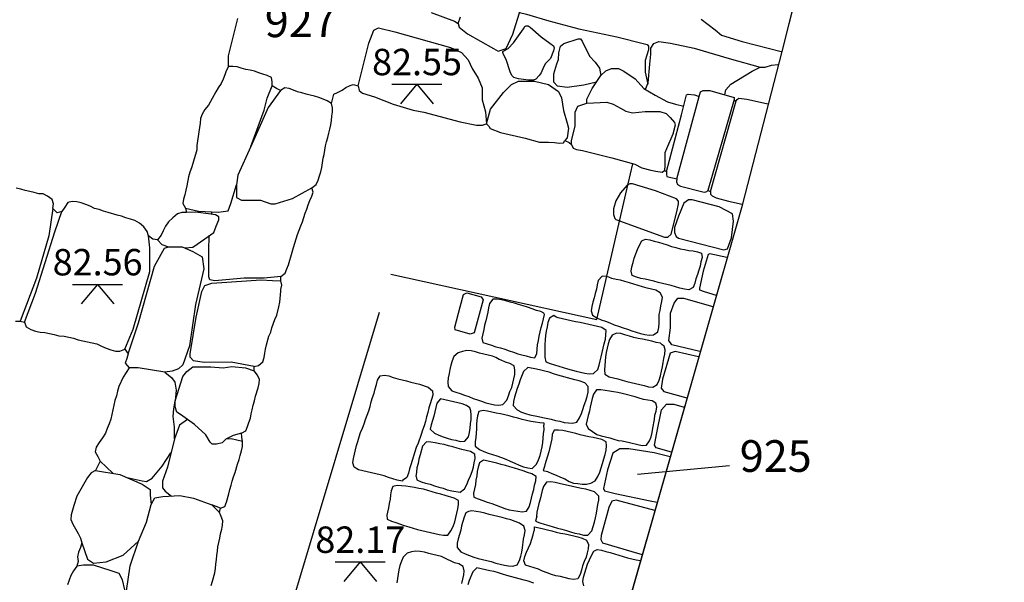
# Model space of a CAD drawing. Units: metres. Extents: x 434904 to 434927.5, y 387595 to 387607.3.
# Drawn here: x 434925.1 to 434927.5, y 387600.5 to 387601.9 of the extents above; entities that cross this region are included whole.
import ezdxf

# ---------------------------------------------------------------- set-up
doc = ezdxf.new("R2010")
doc.units = ezdxf.units.M
doc.linetypes.add('DASHDOT', pattern=[25.4, 12.7, -6.35, 0, -6.35])
doc.linetypes.add('DASHDOTX2', pattern=[50.8, 25.4, -12.7, 0, -12.7])
for name, color, linetype in [('wPlan_Context_Interface', 10, 'Continuous'), ('wPlan_Context_No', 7, 'Continuous'), ('wPlan_Detail', 151, 'Continuous'), ('wPlan_Level', 102, 'Continuous'), ('wPlan_LOE', 40, 'DASHDOTX2'), ('wPlan_LOE_Historic', 40, 'Continuous'), ('wPlan_LOE_Intervention', 70, 'DASHDOT')]:
    doc.layers.add(name, color=color, linetype=linetype)
doc.styles.add('Contexts', font='arial.ttf', dxfattribs={"height": 1.5})
doc.styles.add('Levels', font='arial.ttf', dxfattribs={"height": 1.25})

msp = doc.modelspace()

# ---------------------------------------------------------------- linework, layer by layer
at = {"layer": 'wPlan_Context_Interface'}
for points in [[(434925.6416, 387601.7572), (434925.6416, 387601.7829), (434925.6636, 387601.8712)], [(434926.1219, 387601.8856), (434926.177, 387601.8649), (434926.1858, 387601.8594), (434926.1913, 387601.8751)], [(434926.7611, 387601.8698), (434926.7942, 387601.8442), (434926.8098, 387601.8312), (434926.8588, 387601.8168), (434926.9512, 387601.793)], [(434925.5999, 387600.5279), (434925.6034, 387600.5379), (434925.6093, 387600.5579), (434925.6105, 387600.568), (434925.6117, 387600.5786), (434925.6128, 387600.5892), (434925.6134, 387600.5992), (434925.6152, 387600.6092), (434925.6164, 387600.6192), (434925.6187, 387600.6298), (434925.6205, 387600.6404), (434925.6223, 387600.6505), (434925.6252, 387600.6611), (434925.627, 387600.6711), (434925.6276, 387600.6811), (434925.624, 387600.6911), (434925.6199, 387600.7011), (434925.6223, 387600.7112), (434925.6323, 387600.7153), (434925.6364, 387600.7253), (434925.6423, 387600.7453), (434925.6447, 387600.7554), (434925.6476, 387600.7654), (434925.65, 387600.7754), (434925.6535, 387600.7854), (434925.6571, 387600.7954), (434925.663, 387600.8155), (434925.6665, 387600.8261), (434925.6689, 387600.8361), (434925.6718, 387600.8467), (434925.6742, 387600.8573), (434925.6748, 387600.8689), (434925.673, 387600.8789), (434925.6724, 387600.889), (434925.6824, 387600.8943), (434925.6866, 387600.9043), (434925.6895, 387600.9143), (434925.6931, 387600.9243), (434925.6954, 387600.9343), (434925.6972, 387600.9444), (434925.7001, 387600.955), (434925.7031, 387600.9656), (434925.7054, 387600.9762), (434925.7113, 387600.9962), (434925.7143, 387601.0062), (434925.7149, 387601.0162), (434925.7102, 387601.0263), (434925.7019, 387601.0363), (434925.7025, 387601.0463), (434925.7125, 387601.0492), (434925.7225, 387601.0581), (434925.7255, 387601.0681), (434925.7273, 387601.0781), (434925.729, 387601.0881), (434925.7314, 387601.0982), (434925.7373, 387601.1182), (434925.7414, 387601.1282), (434925.7444, 387601.1382), (434925.7514, 387601.1583), (434925.7556, 387601.1683), (434925.7603, 387601.1883), (434925.7626, 387601.1989), (434925.7656, 387601.2253), (434925.7656, 387601.2288), (434925.7674, 387601.2394), (434925.765, 387601.2494), (434925.7656, 387601.2595), (434925.7757, 387601.2677), (434925.7798, 387601.2777), (434925.7833, 387601.2877), (434925.7922, 387601.3178), (434925.7957, 387601.3284), (434925.7987, 387601.339), (434925.8016, 387601.349), (434925.8051, 387601.359), (434925.8087, 387601.3697), (434925.8128, 387601.3797), (434925.8163, 387601.3897), (434925.8199, 387601.3997), (434925.8234, 387601.4097), (434925.827, 387601.4197), (434925.8305, 387601.4298), (434925.834, 387601.4398), (434925.8388, 387601.4498), (434925.8423, 387601.4598), (434925.8388, 387601.4698), (434925.8488, 387601.4781), (434925.8535, 387601.4881), (434925.857, 387601.4981), (434925.86, 387601.5081), (434925.8623, 387601.5182), (434925.8654, 387601.5405), (434925.868, 387601.549), (434925.8696, 387601.559), (434925.8712, 387601.569), (434925.8738, 387601.5791), (434925.8765, 387601.5891), (434925.8791, 387601.5992), (434925.8812, 387601.6092), (434925.8839, 387601.6193), (434925.8855, 387601.6293), (434925.8865, 387601.6394), (434925.8876, 387601.6494), (434925.8881, 387601.6594), (434925.8855, 387601.6695), (434925.8754, 387601.6758), (434925.8654, 387601.6801), (434925.8553, 387601.6838), (434925.8452, 387601.6869), (434925.8352, 387601.6896), (434925.8251, 387601.6917), (434925.8151, 387601.6949), (434925.805, 387601.6975), (434925.795, 387601.7012), (434925.7849, 387601.7049), (434925.7749, 387601.707), (434925.7648, 387601.7007), (434925.7548, 387601.7049), (434925.7447, 387601.7113), (434925.7447, 387601.7213), (434925.7431, 387601.7313), (434925.7331, 387601.7361), (434925.723, 387601.7393), (434925.713, 387601.7424), (434925.7029, 387601.7461), (434925.6924, 387601.7483), (434925.6823, 387601.7504), (434925.6717, 387601.7535), (434925.6617, 387601.7562), (434925.6516, 387601.7572), (434925.6416, 387601.7572), (434925.6358, 387601.7472), (434925.6326, 387601.7372), (434925.6283, 387601.7271), (434925.6236, 387601.7171), (434925.6172, 387601.707), (434925.6114, 387601.697), (434925.5939, 387601.6658), (434925.5856, 387601.6552), (434925.5787, 387601.6446), (434925.575, 387601.634), (434925.5742, 387601.6234), (434925.5727, 387601.6128), (434925.5712, 387601.6022), (434925.5666, 387601.5704), (434925.5659, 387601.5598), (434925.5628, 387601.5492), (434925.5598, 387601.5386), (434925.5568, 387601.5279), (434925.5537, 387601.5173), (434925.5499, 387601.5067), (434925.5469, 387601.4961), (434925.5424, 387601.4749), (434925.5401, 387601.4643), (434925.5378, 387601.4537), (434925.5348, 387601.4431), (434925.5333, 387601.4325), (434925.5393, 387601.4219), (434925.5416, 387601.4113), (434925.531, 387601.4113), (434925.5204, 387601.4083), (434925.5098, 387601.3992), (434925.4992, 387601.3894), (434925.4924, 387601.3788), (434925.4863, 387601.3682), (434925.4817, 387601.3576), (434925.4727, 387601.347), (434925.462, 387601.3485), (434925.4514, 387601.3561), (434925.4484, 387601.3667), (434925.4408, 387601.3773), (434925.4302, 387601.3863), (434925.4196, 387601.3924), (434925.409, 387601.3954), (434925.3984, 387601.3992), (434925.3878, 387601.403), (434925.3772, 387601.4053), (434925.356, 387601.4113), (434925.3454, 387601.4144), (434925.3347, 387601.4182), (434925.3241, 387601.4212), (434925.3135, 387601.4265), (434925.3029, 387601.4303), (434925.2923, 387601.4341), (434925.2817, 387601.4371), (434925.2711, 387601.4378), (434925.2605, 387601.4348), (434925.2537, 387601.4242), (434925.2461, 387601.4136), (434925.2355, 387601.4106), (434925.2249, 387601.4212), (434925.2264, 387601.4318), (434925.2234, 387601.4424), (434925.2128, 387601.45), (434925.2021, 387601.4553), (434925.1915, 387601.456), (434925.1809, 387601.459), (434925.1703, 387601.4613), (434925.1597, 387601.4636), (434925.1491, 387601.4666), (434925.1385, 387601.4689)], [(434925.8855, 387601.6695), (434925.8911, 387601.6919), (434925.8996, 387601.696), (434925.9108, 387601.7016), (434925.919, 387601.7075), (434925.9297, 387601.7124), (434925.9369, 387601.7149), (434925.9486, 387601.7116), (434925.9507, 387601.7001), (434925.9586, 387601.6942), (434925.9875, 387601.6856), (434926.0314, 387601.6677), (434926.0789, 387601.6537), (434926.1039, 387601.6491), (434926.1907, 387601.6265), (434926.2287, 387601.6181), (434926.2431, 387601.6184), (434926.2492, 387601.6207), (434926.2528, 387601.6214), (434926.2584, 387601.6161), (434926.2612, 387601.6107), (434926.286, 387601.6013), (434926.3444, 387601.5874), (434926.3785, 387601.5778), (434926.3998, 387601.5784), (434926.4142, 387601.5771), (434926.4252, 387601.5755), (434926.4352, 387601.5768), (434926.4384, 387601.5823), (434926.449, 387601.5774), (434926.4545, 387601.5729), (434926.458, 387601.5639), (434926.4661, 387601.561), (434926.4802, 387601.5585), (434926.5498, 387601.5411), (434926.6039, 387601.5256), (434926.6206, 387601.5176), (434926.6419, 387601.5115), (434926.6541, 387601.5096), (434926.6688, 387601.507), (434926.6747, 387601.5106), (434926.6789, 387601.5085), (434926.6796, 387601.5016), (434926.6798, 387601.4964), (434926.6892, 387601.4942), (434926.6978, 387601.4931), (434926.7037, 387601.4911), (434926.7026, 387601.4839), (434926.7055, 387601.4781), (434926.7126, 387601.4739), (434926.765, 387601.4601), (434926.7701, 387601.4594), (434926.7746, 387601.461), (434926.777, 387601.4639), (434926.7833, 387601.4612), (434926.7833, 387601.455), (434926.7875, 387601.451), (434926.7966, 387601.4465), (434926.8263, 387601.438), (434926.8583, 387601.4315)], [(434925.6077, 387601.6896), (434925.6077, 387601.6896)], [(434925.3953, 387601.0877), (434925.4155, 387601.1353), (434925.4553, 387601.2721), (434925.4553, 387601.3278), (434925.4514, 387601.3561)], [(434925.1362, 387601.154), (434925.1473, 387601.154), (434925.1583, 387601.1515), (434925.162, 387601.1405), (434925.173, 387601.1343), (434925.1841, 387601.1307), (434925.1951, 387601.1282), (434925.2062, 387601.127), (434925.2172, 387601.1245), (434925.2283, 387601.1221), (434925.2393, 387601.1196), (434925.2516, 387601.1184), (434925.2627, 387601.1159), (434925.2737, 387601.1135), (434925.2848, 387601.1098), (434925.2958, 387601.1074), (434925.3179, 387601.1024), (434925.329, 387601.1), (434925.34, 387601.0951), (434925.3511, 387601.0902), (434925.3621, 387601.0865), (434925.3732, 387601.0828), (434925.3842, 387601.0828), (434925.3953, 387601.0877), (434925.4039, 387601.0767), (434925.4002, 387601.0656), (434925.3965, 387601.0546), (434925.4063, 387601.0436), (434925.399, 387601.0325), (434925.3916, 387601.0215), (434925.3818, 387600.9994), (434925.3781, 387600.9883), (434925.3756, 387600.9773), (434925.3719, 387600.9663), (434925.3695, 387600.9552), (434925.367, 387600.9442), (434925.3646, 387600.9331), (434925.3621, 387600.9221), (434925.3584, 387600.911), (434925.3535, 387600.9), (434925.3498, 387600.889), (434925.3425, 387600.8779), (434925.3351, 387600.8669), (434925.3277, 387600.8558), (434925.3253, 387600.8448), (434925.3314, 387600.8337), (434925.3376, 387600.8227), (434925.3314, 387600.8117), (434925.3265, 387600.8006), (434925.3155, 387600.7945), (434925.3069, 387600.7834), (434925.3007, 387600.7724), (434925.2946, 387600.7614), (434925.2885, 387600.7503), (434925.2823, 387600.7393), (434925.2749, 387600.7172), (434925.2713, 387600.7061), (434925.2688, 387600.6951), (434925.2676, 387600.6841), (434925.2725, 387600.673), (434925.2786, 387600.662), (434925.2848, 387600.6509), (434925.2909, 387600.6399), (434925.2934, 387600.6288), (434925.2909, 387600.6178), (434925.286, 387600.6068), (434925.2835, 387600.5957), (434925.2848, 387600.5847), (434925.2823, 387600.5736), (434925.2737, 387600.5626), (434925.2676, 387600.5515), (434925.2639, 387600.5405), (434925.2602, 387600.5295)]]:
    msp.add_lwpolyline(points, dxfattribs=at)
at = {"layer": 'wPlan_Context_No'}
msp.add_lwpolyline([(434926.6105, 387600.7913), (434926.8288, 387600.8124)], dxfattribs=at)
at = {"layer": 'wPlan_Detail'}
for points in [[(434926.1858, 387601.8594), (434926.1878, 387601.8507), (434926.2077, 387601.8345), (434926.2697, 387601.7999), (434926.2804, 387601.794), (434926.299, 387601.7999), (434926.3148, 387601.8339), (434926.3302, 387601.8824), (434926.3483, 387601.9452)], [(434926.3311, 387601.8853), (434926.3473, 387601.8815), (434926.4003, 387601.8654), (434926.4719, 387601.8463), (434926.5619, 387601.8277), (434926.6275, 387601.811), (434926.6338, 387601.8094), (434926.6368, 387601.8052), (434926.6368, 387601.7966), (434926.6285, 387601.7712), (434926.6285, 387601.7437), (434926.6347, 387601.7151)], [(434925.9486, 387601.7116), (434925.9737, 387601.8128), (434925.9861, 387601.8433), (434925.9964, 387601.8491), (434926.0351, 387601.8396), (434926.1673, 387601.8021), (434926.1932, 387601.7902), (434926.2093, 387601.7733), (434926.2184, 387601.7528), (434926.2328, 387601.7297), (434926.2427, 387601.7067), (434926.2427, 387601.6783), (434926.2501, 387601.6503), (434926.2528, 387601.6214)], [(434926.5134, 387601.7204), (434926.4837, 387601.713), (434926.4437, 387601.7075), (434926.4212, 387601.711), (434926.4126, 387601.7199), (434926.4126, 387601.74), (434926.4196, 387601.764), (434926.4232, 387601.7738), (434926.4245, 387601.7896), (434926.4282, 387601.8051), (434926.4361, 387601.8115), (434926.4703, 387601.8225), (434926.4755, 387601.8225), (434926.4798, 387601.8175), (434926.4966, 387601.7817), (434926.5099, 387601.7673), (434926.5202, 387601.7536), (434926.5238, 387601.7357)], [(434926.6293, 387601.7034), (434926.6362, 387601.7184), (434926.6394, 387601.7625), (434926.6422, 387601.7863), (434926.6422, 387601.8009), (434926.6495, 387601.8116), (434926.6608, 387601.8162), (434926.6884, 387601.8125), (434926.7448, 387601.8007), (434926.828, 387601.7761), (434926.9016, 387601.7557)], [(434926.4907, 387601.6706), (434926.4907, 387601.6799), (434926.5031, 387601.7051), (434926.5238, 387601.7357), (434926.5354, 387601.7468), (434926.5492, 387601.7526), (434926.5655, 387601.7526), (434926.5785, 387601.7466), (434926.6054, 387601.7283), (434926.6259, 387601.7054), (434926.6528, 387601.6895), (434926.6817, 387601.6737), (434926.7006, 387601.6681), (434926.72, 387601.6633)], [(434926.8178, 387601.6899), (434926.8202, 387601.7017), (434926.8316, 387601.7155), (434926.8825, 387601.7461), (434926.9016, 387601.7557), (434926.9131, 387601.7557), (434926.9277, 387601.7602), (434926.9433, 387601.7623)], [(434925.6939, 387601.5676), (434925.7255, 387601.6537), (434925.7332, 387601.6825), (434925.7447, 387601.7113)], [(434926.2528, 387601.6214), (434926.262, 387601.6564), (434926.2928, 387601.6955), (434926.3123, 387601.715), (434926.3286, 387601.7222), (434926.3667, 387601.7222), (434926.3994, 387601.7148), (434926.4235, 387601.6979), (434926.4301, 387601.6828), (434926.435, 387601.6527), (434926.4437, 387601.6228), (434926.447, 387601.6113), (434926.4439, 387601.5887), (434926.4384, 387601.5823)], [(434925.7648, 387601.7007), (434925.7352, 387601.6603), (434925.6939, 387601.5676), (434925.6638, 387601.5), (434925.6604, 387601.4768), (434925.6604, 387601.447), (434925.672, 387601.4407), (434925.7173, 387601.4407), (434925.7418, 387601.4318), (434925.7522, 387601.432), (434925.793, 387601.4448), (434925.8388, 387601.4698)], [(434926.6789, 387601.5085), (434926.715, 387601.6431), (434926.7266, 387601.6902), (434926.7309, 387601.6919), (434926.7453, 387601.6905), (434926.7564, 387601.6866), (434926.7601, 387601.697), (434926.7658, 387601.7005), (434926.7817, 387601.7005), (434926.8396, 387601.6835), (434926.8396, 387601.6791), (434926.841, 387601.6758), (434926.8446, 387601.6758), (434926.8465, 387601.6788), (434926.8508, 387601.6824), (434926.8696, 387601.6803), (434926.8881, 387601.6762), (434926.9194, 387601.6692)], [(434926.7037, 387601.4911), (434926.7564, 387601.6866)], [(434926.8396, 387601.6791), (434926.777, 387601.4639)], [(434926.4545, 387601.5729), (434926.4545, 387601.582), (434926.4632, 387601.6162), (434926.4632, 387601.6489), (434926.4692, 387601.6631), (434926.4907, 387601.6706), (434926.5381, 387601.6726), (434926.5526, 387601.6681), (434926.57, 387601.6583), (434926.5829, 387601.6514), (434926.5988, 387601.6477), (434926.6289, 387601.6504), (434926.6634, 387601.6504), (434926.6781, 387601.646), (434926.6877, 387601.6367), (434926.6981, 387601.625), (434926.6998, 387601.6184), (434926.6939, 387601.597), (434926.6791, 387601.562), (434926.6751, 387601.5526), (434926.6751, 387601.5436), (434926.6751, 387601.5228), (434926.6747, 387601.5106)], [(434926.7833, 387601.4612), (434926.8446, 387601.6758)], [(434925.5393, 387601.4219), (434925.5702, 387601.4147), (434925.6165, 387601.412), (434925.6405, 387601.4156), (434925.6468, 387601.433), (434925.6604, 387601.4768)], [(434925.2249, 387601.4212), (434925.2156, 387601.3564), (434925.1863, 387601.2559), (434925.1473, 387601.154)], [(434925.1583, 387601.1515), (434925.1836, 387601.22), (434925.2296, 387601.3658), (434925.2461, 387601.4136)], [(434925.5383, 387601.3275), (434925.5571, 387601.3293), (434925.585, 387601.3491), (434925.6062, 387601.3642), (434925.6122, 387601.3792), (434925.6183, 387601.3943), (434925.6183, 387601.4012), (434925.6103, 387601.4063), (434925.5936, 387601.4084), (434925.5631, 387601.4122), (434925.5416, 387601.4113)], [(434925.6019, 387601.4073), (434925.6022, 387601.4128)], [(434925.7656, 387601.2595), (434925.7261, 387601.2556), (434925.6781, 387601.2556), (434925.6087, 387601.2494), (434925.5971, 387601.2517), (434925.5945, 387601.2592), (434925.5945, 387601.3208), (434925.5956, 387601.3567)], [(434925.4039, 387601.0767), (434925.4283, 387601.1499), (434925.4658, 387601.2842), (434925.4896, 387601.3272), (434925.4992, 387601.3305), (434925.5319, 387601.3305), (434925.5565, 387601.3189), (434925.5792, 387601.3061), (434925.5832, 387601.2781), (434925.563, 387601.1937), (434925.549, 387601.0958), (434925.5331, 387601.0504), (434925.5228, 387601.0409), (434925.5075, 387601.0357), (434925.4903, 387601.0331), (434925.4274, 387601.0432), (434925.4063, 387601.0436)], [(434925.4727, 387601.347), (434925.4831, 387601.3356), (434925.4992, 387601.3305)], [(434926.8221, 387601.3045), (434926.7819, 387601.3136), (434926.7781, 387601.3117), (434926.7664, 387601.2724), (434926.7578, 387601.2324), (434926.7578, 387601.2285), (434926.7684, 387601.2241), (434926.7968, 387601.216)], [(434925.7025, 387601.0463), (434925.6475, 387601.0571), (434925.5839, 387601.0563), (434925.5586, 387601.0598), (434925.5506, 387601.0691), (434925.5506, 387601.077), (434925.5646, 387601.1636), (434925.5781, 387601.224), (434925.5852, 387601.2389), (434925.6022, 387601.2442), (434925.6839, 387601.2498), (434925.7179, 387601.2521), (434925.7456, 387601.2502), (434925.765, 387601.2494)], [(434925.7807, 387601.2071), (434925.7807, 387601.2071)], [(434926.7586, 387601.0819), (434926.692, 387601.0976), (434926.6846, 387601.1079), (434926.6885, 387601.1386), (434926.6885, 387601.1734), (434926.6978, 387601.1969), (434926.7065, 387601.2083), (434926.7198, 387601.2083), (434926.789, 387601.1885)], [(434926.7552, 387601.0698), (434926.7001, 387601.0825), (434926.6882, 387601.0783), (434926.6695, 387601.0164), (434926.6666, 387600.9955), (434926.6728, 387600.9878), (434926.7274, 387600.9722)], [(434925.4903, 387601.0331), (434925.5069, 387601.02), (434925.5144, 387601.0092), (434925.5171, 387600.9907), (434925.515, 387600.9655)], [(434925.6724, 387600.889), (434925.6521, 387600.8835), (434925.6349, 387600.8742), (434925.6263, 387600.8658), (434925.6126, 387600.8629), (434925.6026, 387600.8629), (434925.5976, 387600.8671), (434925.5873, 387600.885), (434925.5607, 387600.9096), (434925.5275, 387600.9326), (434925.5191, 387600.9384), (434925.515, 387600.9515), (434925.515, 387600.9655), (434925.5331, 387601.0232), (434925.5423, 387601.0347), (434925.5571, 387601.0461), (434925.5998, 387601.0461), (434925.6288, 387601.0432), (434925.6494, 387601.0464), (434925.6818, 387601.0437), (434925.7019, 387601.0363)], [(434925.5133, 387600.8755), (434925.5133, 387600.9027), (434925.5099, 387600.9284), (434925.5117, 387600.9465), (434925.515, 387600.9655)], [(434926.6908, 387600.8438), (434926.655, 387600.8539), (434926.6506, 387600.8605), (434926.6564, 387600.8893), (434926.6674, 387600.9441), (434926.6794, 387600.9572), (434926.6969, 387600.9572), (434926.7211, 387600.9503)], [(434925.9386, 387600.9312), (434925.9386, 387600.9312)], [(434925.5441, 387600.9211), (434925.5254, 387600.9077), (434925.5133, 387600.8755), (434925.4967, 387600.8084), (434925.4848, 387600.775), (434925.4848, 387600.7596), (434925.4909, 387600.7515), (434925.506, 387600.7399)], [(434925.6748, 387600.8689), (434925.6479, 387600.8756), (434925.6349, 387600.8742)], [(434925.4014, 387600.7834), (434925.4366, 387600.7758), (434925.4473, 387600.7744), (434925.4603, 387600.7822), (434925.4838, 387600.8103), (434925.505, 387600.842)], [(434926.6876, 387600.8327), (434926.6499, 387600.8425), (434926.5904, 387600.8514), (434926.5685, 387600.8514), (434926.5523, 387600.8413), (434926.5398, 387600.802), (434926.5299, 387600.7576), (434926.5327, 387600.7525), (434926.5579, 387600.7459), (434926.6409, 387600.7286), (434926.657, 387600.7252)], [(434925.3675, 387600.7938), (434925.3376, 387600.8227)], [(434925.3265, 387600.8006), (434925.3837, 387600.7911), (434925.4367, 387600.7681), (434925.4557, 387600.7554), (434925.4557, 387600.7415), (434925.4584, 387600.7201)], [(434925.4055, 387600.4812), (434925.3993, 387600.4933), (434925.3993, 387600.5151), (434925.4086, 387600.5745), (434925.428, 387600.6326), (434925.4473, 387600.6778), (434925.4584, 387600.7201), (434925.467, 387600.7353), (434925.4861, 387600.7389), (434925.5258, 387600.7408), (434925.5587, 387600.7346), (434925.6021, 387600.7191), (434925.6199, 387600.7011)], [(434926.6513, 387600.7052), (434926.5597, 387600.7303), (434926.5499, 387600.7278), (434926.5428, 387600.713), (434926.5245, 387600.6464), (434926.5234, 387600.6365), (434926.5273, 387600.6291), (434926.5971, 387600.6087), (434926.6217, 387600.6017)], [(434925.6223, 387600.7112), (434925.6021, 387600.7191)], [(434925.2934, 387600.6288), (434925.3072, 387600.5906), (434925.3215, 387600.581), (434925.3512, 387600.5842), (434925.3915, 387600.5994), (434925.428, 387600.6326)], [(434926.1941, 387600.5325), (434926.1968, 387600.5427), (434926.1988, 387600.5528), (434926.1995, 387600.5629), (434926.1975, 387600.573), (434926.1873, 387600.5791), (434926.1772, 387600.5818), (434926.1671, 387600.5865), (434926.1618, 387600.5886), (434926.154, 387600.5928), (434926.1462, 387600.5966), (434926.136, 387600.5987), (434926.1259, 387600.6014), (434926.1158, 387600.6034), (434926.1057, 387600.6068), (434926.0955, 387600.6088), (434926.0854, 387600.6095), (434926.0753, 387600.6074), (434926.0651, 387600.6041), (434926.055, 387600.5953), (434926.051, 387600.5852), (434926.0476, 387600.575), (434926.0449, 387600.5649), (434926.0435, 387600.5548), (434926.0415, 387600.5447), (434926.0402, 387600.5346)], [(434926.4837, 387600.5275), (434926.4813, 387600.5377), (434926.4829, 387600.5479), (434926.4861, 387600.5581), (434926.4888, 387600.5683), (434926.4923, 387600.5786), (434926.4967, 387600.5888), (434926.5014, 387600.599), (434926.5069, 387600.6092), (434926.5085, 387600.61), (434926.5151, 387600.6135), (434926.5254, 387600.6116), (434926.5356, 387600.6084), (434926.5458, 387600.6061), (434926.556, 387600.6033), (434926.5666, 387600.5998), (434926.5769, 387600.5962), (434926.5871, 387600.5935), (434926.5973, 387600.5907), (434926.6075, 387600.5888), (434926.6175, 387600.5868)], [(434925.227, 387600.3263), (434925.2935, 387600.3178), (434925.3222, 387600.3178), (434925.3371, 387600.3288), (434925.355, 387600.3866), (434925.3889, 387600.4764), (434925.3955, 387600.5174), (434925.39, 387600.5414), (434925.382, 387600.5563), (434925.3635, 387600.5623), (434925.3211, 387600.5762), (434925.2974, 387600.5762), (434925.2823, 387600.5736)], [(434926.3652, 387600.5331), (434926.3517, 387600.5378), (434926.3416, 387600.5405), (434926.301, 387600.5513), (434926.2909, 387600.5547), (434926.2808, 387600.558), (434926.2707, 387600.5607), (434926.2605, 387600.5627), (434926.2504, 387600.5654), (434926.2302, 387600.5695), (434926.22, 387600.5601), (434926.2119, 387600.5398), (434926.2086, 387600.5297)]]:
    msp.add_lwpolyline(points, dxfattribs=at)
for points in [[(434926.2915, 387601.7928), (434926.3041, 387601.8003), (434926.3167, 387601.8135), (434926.3401, 387601.8467), (434926.3436, 387601.8521), (434926.3467, 387601.8538), (434926.3516, 387601.8538), (434926.3564, 387601.8506), (434926.3824, 387601.8276), (434926.4027, 387601.8126), (434926.4115, 387601.806), (434926.4129, 387601.8019), (434926.4118, 387601.7945), (434926.4042, 387601.7761), (434926.3928, 387601.7645), (434926.3875, 387601.7558), (434926.3825, 387601.7423), (434926.3775, 387601.7358), (434926.3694, 387601.7274), (434926.3644, 387601.7247), (434926.3525, 387601.7247), (434926.3286, 387601.728), (434926.3177, 387601.7313), (434926.3131, 387601.7361), (434926.3088, 387601.7445), (434926.2994, 387601.7739), (434926.2928, 387601.786), (434926.2911, 387601.7902)], [(434926.5595, 387601.3945), (434926.6747, 387601.3528), (434926.6821, 387601.3528), (434926.6906, 387601.3599), (434926.7034, 387601.4131), (434926.7077, 387601.4317), (434926.7077, 387601.4384), (434926.7031, 387601.4439), (434926.6531, 387601.4626), (434926.5987, 387601.4792), (434926.5922, 387601.4793), (434926.5863, 387601.4759), (434926.5703, 387601.4582), (434926.5595, 387601.439), (434926.5534, 387601.4201), (434926.5534, 387601.4064), (434926.5568, 387601.3974)], [(434926.7079, 387601.3507), (434926.8154, 387601.323), (434926.8235, 387601.3252), (434926.8331, 387601.3518), (434926.8381, 387601.3907), (434926.8356, 387601.4085), (434926.8038, 387601.4246), (434926.7401, 387601.4412), (434926.7311, 387601.4412), (434926.7203, 387601.4338), (434926.7075, 387601.4031), (434926.6985, 387601.3762), (434926.6985, 387601.3642), (434926.7019, 387601.3548)], [(434926.6293, 387601.3484), (434926.6395, 387601.3464), (434926.6498, 387601.3433), (434926.66, 387601.3409), (434926.6702, 387601.3382), (434926.6808, 387601.3346), (434926.691, 387601.3311), (434926.7013, 387601.3283), (434926.7115, 387601.3256), (434926.7217, 387601.3236), (434926.7319, 387601.3217), (434926.7422, 387601.3205), (434926.7524, 387601.3185), (434926.7626, 387601.3154), (434926.7634, 387601.3052), (434926.761, 387601.2949), (434926.7587, 387601.2847), (434926.7555, 387601.2745), (434926.7524, 387601.2643), (434926.7484, 387601.2541), (434926.7465, 387601.2439), (434926.7425, 387601.2337), (434926.7323, 387601.2282), (434926.7217, 387601.2301), (434926.7111, 387601.2325), (434926.7009, 387601.2356), (434926.6903, 387601.2384), (434926.68, 387601.2407), (434926.6694, 387601.2431), (434926.6592, 387601.2454), (434926.649, 387601.2486), (434926.6388, 387601.2509), (434926.6285, 387601.2533), (434926.6183, 387601.2553), (434926.6081, 387601.258), (434926.5979, 387601.2623), (434926.5955, 387601.2725), (434926.5971, 387601.2828), (434926.6002, 387601.293), (434926.603, 387601.3032), (434926.6065, 387601.3134), (434926.6108, 387601.3236), (434926.6156, 387601.3338), (434926.6211, 387601.344), (434926.6226, 387601.3448)], [(434926.5373, 387601.2598), (434926.5271, 387601.2606), (434926.5173, 387601.2504), (434926.5153, 387601.2398), (434926.5134, 387601.2296), (434926.5106, 387601.2194), (434926.5078, 387601.2092), (434926.5047, 387601.1989), (434926.502, 387601.1887), (434926.5008, 387601.1785), (434926.5039, 387601.1683), (434926.5141, 387601.1616), (434926.5244, 387601.1573), (434926.5346, 387601.1542), (434926.5452, 387601.1502), (434926.5554, 387601.1455), (434926.5656, 387601.142), (434926.5763, 387601.1384), (434926.5869, 387601.1349), (434926.5971, 387601.1314), (434926.6073, 387601.1282), (434926.6175, 387601.1247), (434926.6278, 387601.1223), (434926.638, 387601.1208), (434926.6482, 387601.1215), (434926.6584, 387601.1286), (434926.6608, 387601.1388), (434926.6616, 387601.149), (434926.6616, 387601.1593), (434926.662, 387601.1695), (434926.6639, 387601.1797), (434926.6659, 387601.1903), (434926.6686, 387601.2005), (434926.6698, 387601.2107), (434926.6639, 387601.2209), (434926.6537, 387601.2272), (434926.6435, 387601.2296), (434926.6333, 387601.2323), (434926.6226, 387601.2351), (434926.612, 387601.2382), (434926.6018, 387601.2418), (434926.5912, 387601.2449), (434926.5806, 387601.248), (434926.5704, 387601.2508), (434926.5601, 387601.2528), (434926.5499, 387601.2555), (434926.5424, 387601.2579)], [(434926.2058, 387601.2213), (434926.2404, 387601.2118), (434926.2451, 387601.2044), (434926.2235, 387601.1266), (434926.2144, 387601.1234), (434926.1782, 387601.1333), (434926.1775, 387601.1399), (434926.1904, 387601.1879), (434926.1983, 387601.2173)], [(434926.3816, 387601.1768), (434926.3714, 387601.1795), (434926.3612, 387601.1835), (434926.3502, 387601.187), (434926.3396, 387601.1905), (434926.3289, 387601.1937), (434926.3187, 387601.1968), (434926.3085, 387601.1992), (434926.2983, 387601.2023), (434926.2881, 387601.2047), (434926.2778, 387601.2063), (434926.2676, 387601.2063), (434926.2601, 387601.196), (434926.2574, 387601.1858), (434926.2558, 387601.1756), (434926.2539, 387601.1654), (434926.2511, 387601.1552), (434926.2483, 387601.1446), (434926.2464, 387601.1344), (434926.2417, 387601.1139), (434926.244, 387601.1037), (434926.2546, 387601.1006), (434926.2649, 387601.097), (434926.2751, 387601.0931), (434926.2857, 387601.0908), (434926.2959, 387601.0876), (434926.3061, 387601.0841), (434926.3164, 387601.0809), (434926.3266, 387601.077), (434926.3368, 387601.0743), (434926.347, 387601.0723), (434926.3572, 387601.0688), (434926.3675, 387601.0672), (434926.3718, 387601.0774), (434926.373, 387601.0876), (434926.3738, 387601.0978), (434926.3757, 387601.1084), (434926.3777, 387601.1186), (434926.3797, 387601.1289), (434926.3824, 387601.1391), (434926.3856, 387601.1493), (434926.3879, 387601.1595), (434926.3899, 387601.1697), (434926.3883, 387601.1729)], [(434926.4123, 387601.1678), (434926.4021, 387601.1611), (434926.3977, 387601.1509), (434926.3962, 387601.1406), (434926.3942, 387601.1304), (434926.3926, 387601.1198), (434926.3918, 387601.1096), (434926.3907, 387601.099), (434926.3907, 387601.0684), (434926.393, 387601.0581), (434926.4032, 387601.0534), (434926.4135, 387601.0503), (434926.4241, 387601.0471), (434926.4343, 387601.044), (434926.4449, 387601.0413), (434926.4654, 387601.0358), (434926.4756, 387601.0334), (434926.4858, 387601.031), (434926.496, 387601.0295), (434926.5062, 387601.0303), (434926.5165, 387601.0393), (434926.5196, 387601.0495), (434926.5224, 387601.0597), (434926.5247, 387601.0699), (434926.5267, 387601.0801), (434926.529, 387601.0904), (434926.5318, 387601.1006), (434926.5345, 387601.1112), (434926.5357, 387601.1214), (434926.5365, 387601.1316), (434926.5263, 387601.1387), (434926.5161, 387601.1418), (434926.4956, 387601.1465), (434926.485, 387601.1489), (434926.4744, 387601.1509), (434926.4638, 387601.1528), (434926.4536, 387601.1552), (434926.4433, 387601.1575), (434926.4331, 387601.1595), (434926.4229, 387601.1619), (434926.4178, 387601.1634)], [(434926.6693, 387601.0981), (434926.6647, 387601.1018), (434926.6544, 387601.1037), (434926.6442, 387601.1069), (434926.6332, 387601.1088), (434926.6226, 387601.1112), (434926.6124, 387601.1131), (434926.6018, 387601.1151), (434926.5915, 387601.1186), (434926.5809, 387601.1218), (434926.5707, 387601.1245), (434926.5605, 387601.1257), (434926.5503, 387601.1206), (434926.5444, 387601.1104), (434926.5412, 387601.1002), (434926.5389, 387601.09), (434926.5365, 387601.0798), (434926.5345, 387601.0695), (434926.5338, 387601.0593), (434926.5334, 387601.0491), (434926.5326, 387601.0389), (434926.533, 387601.0287), (434926.5432, 387601.0224), (434926.5534, 387601.0196), (434926.564, 387601.0173), (434926.5743, 387601.0141), (434926.5849, 387601.0114), (434926.5955, 387601.0086), (434926.6159, 387601.0039), (434926.6265, 387601.0016), (434926.6368, 387600.9988), (434926.647, 387600.9976), (434926.6572, 387601.0039), (434926.6615, 387601.0141), (434926.6647, 387601.0248), (434926.6678, 387601.0354), (434926.6694, 387601.0456), (434926.671, 387601.0558), (434926.6733, 387601.066), (434926.6757, 387601.0762), (434926.6761, 387601.0864), (434926.6737, 387601.0951)], [(434926.2747, 387601.0677), (434926.2668, 387601.0715), (434926.2567, 387601.0735), (434926.2466, 387601.0762), (434926.2365, 387601.0783), (434926.2263, 387601.0816), (434926.2162, 387601.0837), (434926.2061, 387601.0843), (434926.1959, 387601.0823), (434926.1858, 387601.0789), (434926.1757, 387601.0702), (434926.1716, 387601.0601), (434926.1683, 387601.0499), (434926.1656, 387601.0398), (434926.1642, 387601.0297), (434926.1622, 387601.0196), (434926.1608, 387601.0095), (434926.1622, 387600.9993), (434926.1703, 387600.9892), (434926.1804, 387600.9858), (434926.1905, 387600.9825), (434926.2007, 387600.9784), (434926.2108, 387600.9757), (434926.2209, 387600.971), (434926.2311, 387600.9676), (434926.2412, 387600.9649), (434926.2513, 387600.9609), (434926.2716, 387600.9555), (434926.2817, 387600.9548), (434926.2918, 387600.9568), (434926.3006, 387600.967), (434926.3046, 387600.9771), (434926.308, 387600.9872), (434926.3127, 387600.9973), (434926.3148, 387601.0074), (434926.3175, 387601.0176), (434926.3195, 387601.0277), (434926.3202, 387601.0378), (434926.3181, 387601.0479), (434926.308, 387601.054), (434926.2979, 387601.0567), (434926.2878, 387601.0614), (434926.2825, 387601.0635)], [(434926.0413, 387600.7771), (434926.0311, 387600.7806), (434926.0208, 387600.7838), (434926.0106, 387600.7873), (434926.0004, 387600.7901), (434925.9902, 387600.7926), (434925.9799, 387600.7951), (434925.9595, 387600.7993), (434925.9493, 387600.8021), (434925.939, 387600.8081), (434925.9358, 387600.8183), (434925.9376, 387600.8286), (434925.9397, 387600.8388), (434925.9422, 387600.849), (434925.9447, 387600.8592), (434925.9478, 387600.8694), (434925.951, 387600.88), (434925.9545, 387600.8902), (434925.9588, 387600.9004), (434925.9627, 387600.9107), (434925.9662, 387600.9209), (434925.9697, 387600.9311), (434925.9736, 387600.9417), (434925.9768, 387600.9523), (434925.9792, 387600.9628), (434925.9828, 387600.9734), (434925.9863, 387600.9836), (434925.9891, 387600.9938), (434925.9919, 387601.0041), (434925.9947, 387601.0143), (434926.0011, 387601.0245), (434926.0113, 387601.0263), (434926.0216, 387601.0242), (434926.0318, 387601.021), (434926.0424, 387601.0178), (434926.0526, 387601.015), (434926.0632, 387601.0125), (434926.0738, 387601.0097), (434926.084, 387601.0072), (434926.0942, 387601.0048), (434926.1147, 387600.9977), (434926.1249, 387600.9893), (434926.1252, 387600.979), (434926.1221, 387600.9688), (434926.1196, 387600.9586), (434926.1164, 387600.9484), (434926.1136, 387600.9378), (434926.1108, 387600.9272), (434926.108, 387600.9167), (434926.1048, 387600.9064), (434926.1013, 387600.8962), (434926.0981, 387600.8856), (434926.091, 387600.8652), (434926.0864, 387600.855), (434926.0826, 387600.8448), (434926.0794, 387600.8345), (434926.0769, 387600.8243), (434926.0738, 387600.8141), (434926.0706, 387600.8039), (434926.0678, 387600.7937), (434926.0639, 387600.7834), (434926.0536, 387600.7764), (434926.0533, 387600.775)], [(434926.4859, 387601.008), (434926.4724, 387601.0127), (434926.4622, 387601.0154), (434926.4217, 387601.0262), (434926.4116, 387601.0295), (434926.4015, 387601.0329), (434926.3913, 387601.0356), (434926.3812, 387601.0376), (434926.3711, 387601.0403), (434926.3508, 387601.0444), (434926.3407, 387601.0349), (434926.3326, 387601.0147), (434926.3292, 387601.0046), (434926.3252, 387600.9945), (434926.3225, 387600.9843), (434926.3191, 387600.9742), (434926.3164, 387600.9641), (434926.3157, 387600.954), (434926.3252, 387600.9439), (434926.3353, 387600.9385), (434926.3454, 387600.9351), (434926.3556, 387600.9324), (434926.3758, 387600.9283), (434926.3859, 387600.9256), (434926.4062, 387600.9216), (434926.4163, 387600.9189), (434926.4264, 387600.9169), (434926.4366, 387600.9142), (434926.4467, 387600.9135), (434926.4568, 387600.9128), (434926.467, 387600.9149), (434926.473, 387600.925), (434926.4778, 387600.9351), (434926.4811, 387600.9452), (434926.4845, 387600.9553), (434926.4879, 387600.9655), (434926.4913, 387600.9756), (434926.494, 387600.9857), (434926.4933, 387600.9958), (434926.4933, 387600.9992)], [(434926.6543, 387600.9597), (434926.6452, 387600.9655), (434926.6351, 387600.9668), (434926.6249, 387600.9688), (434926.6148, 387600.9715), (434926.6047, 387600.9749), (434926.5743, 387600.983), (434926.5642, 387600.985), (434926.554, 387600.9864), (434926.5439, 387600.9884), (434926.5338, 387600.9897), (434926.5237, 387600.9911), (434926.5135, 387600.9911), (434926.5061, 387600.981), (434926.5034, 387600.9709), (434926.5007, 387600.9607), (434926.4987, 387600.9506), (434926.4967, 387600.9405), (434926.4933, 387600.9304), (434926.4913, 387600.9203), (434926.4886, 387600.9101), (434926.494, 387600.9), (434926.5041, 387600.8926), (434926.5142, 387600.8858), (434926.5243, 387600.8825), (434926.5345, 387600.8798), (434926.5446, 387600.8777), (434926.5547, 387600.8744), (434926.5648, 387600.8717), (434926.5743, 387600.8705), (434926.5912, 387600.8663), (434926.6114, 387600.8622), (434926.6216, 387600.8595), (434926.6317, 387600.8602), (434926.6391, 387600.8703), (434926.6432, 387600.8804), (434926.6452, 387600.8906), (434926.6465, 387600.9007), (434926.6506, 387600.9209), (434926.6519, 387600.931), (434926.6546, 387600.9412), (434926.6567, 387600.9513)], [(434926.2054, 387600.9544), (434926.1948, 387600.9582), (434926.1846, 387600.9607), (434926.1744, 387600.9632), (434926.1641, 387600.9656), (434926.1539, 387600.9681), (434926.1437, 387600.9699), (434926.1352, 387600.9597), (434926.1328, 387600.9494), (434926.1306, 387600.9392), (434926.1282, 387600.929), (434926.125, 387600.9188), (434926.1218, 387600.9086), (434926.119, 387600.8983), (434926.1292, 387600.8888), (434926.1395, 387600.8839), (434926.1497, 387600.88), (434926.1599, 387600.8768), (434926.1701, 387600.874), (434926.1804, 387600.8719), (434926.1906, 387600.8687), (434926.2012, 387600.8698), (434926.21, 387600.88), (434926.2125, 387600.8902), (434926.2139, 387600.9004), (434926.2149, 387600.9107), (434926.2163, 387600.9209), (434926.2167, 387600.9311), (434926.2156, 387600.9413), (434926.2132, 387600.9491)], [(434926.3892, 387600.9124), (434926.3789, 387600.9131), (434926.3687, 387600.9145), (434926.3581, 387600.9163), (434926.3475, 387600.9188), (434926.3373, 387600.9212), (434926.3271, 387600.9241), (434926.3169, 387600.9265), (434926.3063, 387600.9297), (434926.2961, 387600.9318), (434926.2858, 387600.9343), (434926.2756, 387600.9364), (434926.2654, 387600.9385), (434926.2551, 387600.9406), (434926.2449, 387600.9424), (434926.2347, 387600.9403), (434926.2312, 387600.93), (434926.2301, 387600.9198), (434926.2294, 387600.9093), (434926.229, 387600.899), (434926.2283, 387600.8888), (434926.2273, 387600.8786), (434926.2262, 387600.8684), (434926.2262, 387600.8582), (434926.2364, 387600.8504), (434926.2467, 387600.8455), (434926.2569, 387600.8416), (434926.2671, 387600.8381), (434926.2774, 387600.8352), (434926.2879, 387600.8314), (434926.2985, 387600.8268), (434926.3087, 387600.8226), (434926.3197, 387600.8176), (434926.3303, 387600.813), (434926.3405, 387600.8088), (434926.3507, 387600.8063), (434926.3609, 387600.8049), (434926.3712, 387600.8152), (434926.3761, 387600.8254), (434926.3796, 387600.8356), (434926.3825, 387600.8458), (434926.3846, 387600.856), (434926.386, 387600.8663), (434926.387, 387600.8768), (434926.3877, 387600.8871), (434926.3892, 387600.8973), (434926.3888, 387600.9075), (434926.3892, 387600.9075)], [(434926.3869, 387600.8003), (434926.3971, 387600.7978), (434926.4077, 387600.7932), (434926.4179, 387600.789), (434926.4281, 387600.7848), (434926.4387, 387600.7802), (434926.4489, 387600.7745), (434926.4592, 387600.7707), (434926.4694, 387600.7692), (434926.4796, 387600.7682), (434926.4898, 387600.7678), (434926.5001, 387600.7703), (434926.5103, 387600.7756), (434926.5163, 387600.7862), (434926.5209, 387600.7967), (434926.5241, 387600.807), (434926.5276, 387600.8172), (434926.5308, 387600.8278), (434926.5336, 387600.838), (434926.536, 387600.8482), (434926.5371, 387600.8584), (434926.536, 387600.8686), (434926.5258, 387600.8736), (434926.5156, 387600.876), (434926.5054, 387600.8782), (434926.4951, 387600.8803), (434926.4846, 387600.8824), (434926.4743, 387600.8848), (434926.4641, 387600.8877), (434926.4539, 387600.8901), (434926.4436, 387600.8926), (434926.4334, 387600.8951), (434926.4232, 387600.8961), (434926.413, 387600.8958), (434926.4084, 387600.8856), (434926.4073, 387600.8753), (434926.4055, 387600.8651), (434926.4031, 387600.8549), (434926.4003, 387600.8443), (434926.3971, 387600.8341), (434926.3943, 387600.8239), (434926.3911, 387600.8137), (434926.39, 387600.8094)], [(434926.0876, 387600.7781), (434926.0982, 387600.7738), (434926.1084, 387600.7707), (434926.119, 387600.7678), (434926.1293, 387600.7643), (434926.1395, 387600.7611), (434926.1497, 387600.7583), (434926.1599, 387600.7548), (434926.1702, 387600.7523), (434926.1906, 387600.7488), (434926.2009, 387600.7569), (434926.2058, 387600.7671), (434926.21, 387600.7774), (434926.215, 387600.7879), (434926.2188, 387600.7981), (434926.222, 387600.8084), (434926.2238, 387600.8186), (434926.2255, 387600.8288), (434926.2252, 387600.839), (434926.215, 387600.8457), (434926.2047, 387600.8478), (434926.1941, 387600.8503), (434926.1836, 387600.8531), (434926.173, 387600.8563), (434926.1624, 387600.8591), (434926.1522, 387600.8616), (434926.142, 387600.8633), (434926.1314, 387600.8655), (434926.1211, 387600.8672), (434926.1109, 387600.8679), (434926.101, 387600.8577), (434926.0954, 387600.8373), (434926.0922, 387600.827), (434926.0905, 387600.8168), (434926.088, 387600.8066), (434926.0869, 387600.7964), (434926.0855, 387600.7862), (434926.0859, 387600.7858)], [(434926.2228, 387600.7374), (434926.2333, 387600.7332), (434926.2439, 387600.729), (434926.2541, 387600.7254), (434926.2651, 387600.7219), (434926.2753, 387600.7184), (434926.2859, 387600.7142), (434926.2961, 387600.7106), (434926.3063, 387600.7075), (434926.3166, 387600.7054), (434926.3268, 387600.7036), (434926.337, 387600.7025), (434926.3473, 387600.7039), (434926.354, 387600.7142), (434926.3568, 387600.7244), (434926.3596, 387600.735), (434926.3621, 387600.7452), (434926.3645, 387600.7554), (434926.3667, 387600.7656), (434926.3695, 387600.7758), (434926.3705, 387600.7861), (434926.3603, 387600.7928), (434926.3501, 387600.7959), (434926.3395, 387600.7995), (434926.3293, 387600.8023), (434926.3187, 387600.8055), (434926.3081, 387600.809), (434926.2979, 387600.8121), (434926.2877, 387600.8146), (434926.2774, 387600.8174), (434926.2668, 387600.8199), (434926.2563, 387600.8224), (434926.246, 387600.8245), (434926.2358, 387600.8185), (434926.2326, 387600.8083), (434926.2309, 387600.7981), (434926.2295, 387600.7878), (434926.2277, 387600.7776), (434926.2266, 387600.7674), (434926.2245, 387600.7572), (434926.2221, 387600.7469), (434926.2217, 387600.7448)], [(434926.3692, 387600.68), (434926.3794, 387600.6761), (434926.3897, 387600.6733), (434926.4003, 387600.6704), (434926.4105, 387600.6669), (434926.4211, 387600.6638), (434926.4313, 387600.6613), (434926.4419, 387600.6585), (434926.4521, 387600.6549), (434926.4623, 387600.6521), (434926.4726, 387600.65), (434926.4828, 387600.6475), (434926.493, 387600.6472), (434926.5022, 387600.6574), (434926.5054, 387600.6676), (434926.5089, 387600.6782), (434926.5114, 387600.6884), (434926.5131, 387600.699), (434926.5152, 387600.7092), (434926.5166, 387600.7194), (434926.5188, 387600.7297), (434926.5188, 387600.7399), (434926.5085, 387600.7501), (434926.4983, 387600.7533), (434926.4881, 387600.7557), (434926.4778, 387600.7579), (434926.4669, 387600.76), (434926.4567, 387600.7624), (434926.4461, 387600.7649), (434926.4355, 387600.7674), (434926.4253, 387600.7698), (434926.4151, 387600.772), (434926.4048, 387600.7734), (434926.3946, 387600.773), (434926.3876, 387600.7628), (434926.3847, 387600.7526), (434926.3819, 387600.7423), (434926.3798, 387600.7321), (434926.377, 387600.7219), (434926.3745, 387600.7117), (434926.3717, 387600.7015), (434926.371, 387600.6912), (434926.3717, 387600.6919)], [(434926.017, 387600.6852), (434926.0273, 387600.6803), (434926.0375, 387600.6768), (434926.058, 387600.6704), (434926.0685, 387600.6672), (434926.0788, 387600.6641), (434926.089, 387600.6605), (434926.0992, 387600.6584), (434926.1098, 387600.6556), (434926.12, 387600.6535), (434926.1303, 387600.6514), (434926.1405, 387600.6489), (434926.1507, 387600.6471), (434926.1609, 387600.6475), (434926.1684, 387600.6577), (434926.1736, 387600.6679), (434926.1775, 387600.6785), (434926.1803, 387600.6887), (434926.1828, 387600.699), (434926.1846, 387600.7092), (434926.1867, 387600.7194), (434926.1863, 387600.7296), (434926.1761, 387600.7349), (434926.155, 387600.7413), (434926.1444, 387600.7441), (434926.1341, 387600.7469), (434926.1239, 387600.7501), (434926.1137, 387600.7529), (434926.1031, 387600.7557), (434926.0925, 387600.7578), (434926.0823, 387600.7599), (434926.0721, 387600.7613), (434926.0615, 387600.7631), (434926.0513, 387600.7642), (434926.041, 387600.7649), (434926.0308, 387600.7627), (434926.0266, 387600.7525), (434926.0255, 387600.7423), (434926.0241, 387600.7321), (434926.022, 387600.7219), (434926.0206, 387600.7116), (434926.0181, 387600.7014), (434926.0163, 387600.6944)], [(434926.2034, 387600.7003), (434926.1999, 387600.6901), (434926.1963, 387600.6795), (434926.1936, 387600.6693), (434926.1916, 387600.6591), (434926.1888, 387600.6485), (434926.1857, 387600.6383), (434926.1833, 387600.6281), (434926.183, 387600.6178), (434926.1916, 387600.6076), (434926.2018, 387600.6033), (434926.2124, 387600.5986), (434926.2227, 387600.5954), (434926.2333, 387600.5919), (434926.2435, 387600.5892), (434926.2537, 387600.5868), (434926.2639, 387600.5844), (434926.2745, 387600.5809), (434926.2848, 387600.5782), (434926.295, 387600.5758), (434926.3052, 387600.5742), (434926.3154, 387600.5738), (434926.3257, 387600.5766), (434926.3312, 387600.5868), (434926.3343, 387600.597), (434926.3367, 387600.6072), (434926.3382, 387600.6174), (434926.3406, 387600.6379), (434926.3426, 387600.6481), (434926.3441, 387600.6583), (434926.3414, 387600.6685), (434926.3312, 387600.6752), (434926.3209, 387600.6795), (434926.3103, 387600.6831), (434926.3001, 387600.6862), (434926.2899, 387600.6889), (434926.2797, 387600.6913), (434926.2694, 387600.6937), (434926.2592, 387600.696), (434926.249, 387600.6992), (434926.2388, 387600.7015), (434926.2286, 387600.7031), (434926.2183, 387600.7047), (434926.2097, 387600.7031)], [(434926.3665, 387600.6666), (434926.3772, 387600.6642), (434926.3874, 387600.6622), (434926.3976, 387600.6599), (434926.4078, 387600.6571), (434926.418, 387600.6544), (434926.4283, 387600.652), (434926.4389, 387600.6501), (434926.4491, 387600.6477), (434926.4593, 387600.6457), (434926.4695, 387600.6434), (434926.4798, 387600.6398), (434926.49, 387600.6355), (434926.4947, 387600.6253), (434926.4935, 387600.6151), (434926.4912, 387600.6049), (434926.4888, 387600.5947), (434926.4845, 387600.5844), (434926.4802, 387600.5742), (434926.4778, 387600.564), (434926.4746, 387600.5538), (434926.4691, 387600.5436), (434926.4589, 387600.542), (434926.4487, 387600.5436), (434926.4283, 387600.5491), (434926.4173, 387600.5511), (434926.4066, 387600.5542), (434926.3964, 387600.5577), (434926.3858, 387600.5621), (434926.3756, 387600.5664), (434926.3654, 387600.5699), (434926.3449, 387600.5762), (434926.3414, 387600.5864), (434926.3433, 387600.5966), (434926.3473, 387600.6068), (434926.3524, 387600.6171), (434926.3567, 387600.6273), (434926.3603, 387600.6375), (434926.3634, 387600.6477), (434926.3658, 387600.6579), (434926.3661, 387600.6587)]]:
    msp.add_lwpolyline(points, close=True, dxfattribs=at)
at = {"layer": 'wPlan_Level'}
for points in [[(434926.0285, 387601.7151), (434926.1472, 387601.7151)], [(434926.0879, 387601.7151), (434926.049, 387601.6691)], [(434926.0879, 387601.7151), (434926.1267, 387601.6691)], [(434925.2717, 387601.2408), (434925.3904, 387601.2408)], [(434925.331, 387601.2408), (434925.2922, 387601.1948)], [(434925.331, 387601.2408), (434925.3699, 387601.1948)], [(434925.894, 387600.5836), (434926.0127, 387600.5836)], [(434925.9534, 387600.5836), (434925.9145, 387600.5376)], [(434925.9534, 387600.5836), (434925.9922, 387600.5376)]]:
    msp.add_lwpolyline(points, dxfattribs=at)
at = {"layer": 'wPlan_LOE', "ltscale": 0.2}
msp.add_lwpolyline([(434912.92, 387597.994), (434924.9773, 387595.2306), (434926.0879, 387598.8031), (434926.3424, 387599.6217), (434926.8596, 387601.4285), (434926.9531, 387601.7925), (434927.1728, 387602.6667), (434927.4798, 387603.7509)], dxfattribs=at)
at = {"layer": 'wPlan_LOE_Historic', "ltscale": 0.1}
msp.add_lwpolyline([(434912.92, 387597.994), (434924.9773, 387595.2306), (434926.0879, 387598.8031), (434926.3424, 387599.6217), (434926.8596, 387601.4285), (434926.9531, 387601.7925), (434927.1728, 387602.6667), (434927.4798, 387603.7509)], dxfattribs=at)
at = {"layer": 'wPlan_LOE_Intervention', "ltscale": 0.1}
msp.add_lwpolyline([(434925.5877, 387599.8368), (434925.6341, 387599.959), (434926.026, 387601.265), (434926.514, 387601.158), (434926.583, 387601.456), (434926.5994, 387601.5269)], dxfattribs=at)

# ---------------------------------------------------------------- texts
at = {"layer": 'wPlan_Context_No', "char_height": 0.075, "attachment_point": 1, "style": 'Contexts'}
for s, insert in [('927', (434925.7274, 387601.9019)), ('925', (434926.8529, 387600.8721))]:
    msp.add_mtext_dynamic_manual_height_columns(s, width=0.183345, gutter_width=0.375, heights=[0], dxfattribs=dict(at, insert=insert))
at = {"layer": 'wPlan_Level', "char_height": 0.0625, "attachment_point": 1, "style": 'Levels'}
for s, insert in [('82.55', (434925.9816, 387601.7992)), ('82.56', (434925.2247, 387601.325)), ('82.17', (434925.8471, 387600.6677))]:
    msp.add_mtext(s, dxfattribs=dict(at, insert=insert))

doc.saveas('drawing.dxf')
